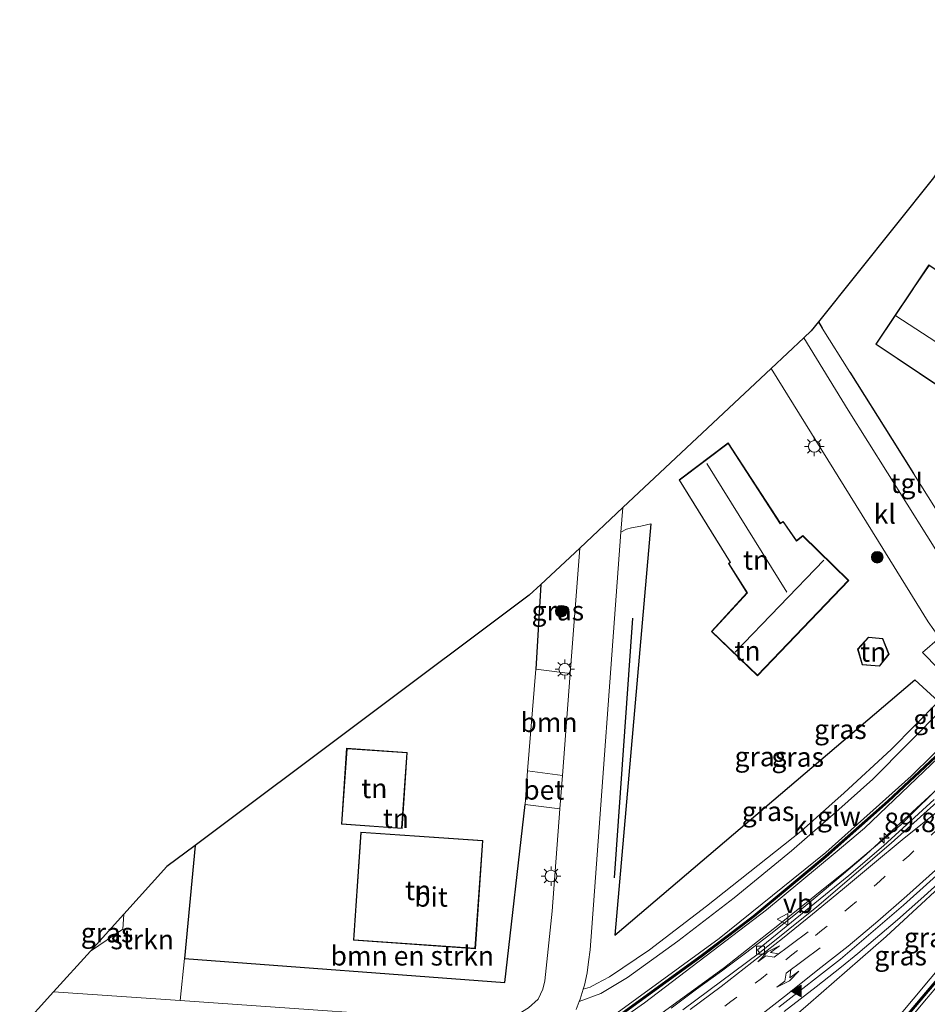
# Model space of a CAD drawing. Units: metres. Extents: x 90000 to 100001, y 393749 to 400001.
# Drawn here: x 92246 to 92363, y 394640 to 394766 of the extents above; entities that cross this region are included whole.
import ezdxf
from ezdxf.enums import TextEntityAlignment as Align

# ---------------------------------------------------------------- set-up
doc = ezdxf.new("R2010")
doc.units = ezdxf.units.M
doc.linetypes.add('VW-1-3_STREEP', pattern=[4, 1, -3])
doc.layers.get('0').update_dxf_attribs({"lineweight": 25})
for name, color, linetype, lineweight in [('B-ME-AM-KILOMETR-S-B1', 7, 'Continuous', 18), ('B-ME-BV-GELEIDECONSTRUCTIE-GELEIDERAIL-L-B1', 213, 'BV-GELEIDERAIL', 18), ('B-ME-GR-BOMENRIJ-L-B1', 10, 'Continuous', 25), ('B-ME-GR-BOMENSTRUIKEN-GV-B6', 93, 'Continuous', 18), ('B-ME-GR-BOOM-GV-B6', 93, 'Continuous', 18), ('B-ME-GR-BOOM-S-B1', 93, 'Continuous', 18), ('B-ME-GR-STRUIKEN-GV-B6', 93, 'Continuous', 18), ('B-ME-GW-KRUINLIJN-L-B1', 93, 'Continuous', 18), ('B-ME-GW-TEENLIJN-L-B1', 93, 'Continuous', 18), ('B-ME-IE-GRASLAND-GV-B6', 93, 'Continuous', 18), ('B-ME-IE-GRONDWERKLIJN-GROND_INGERICHT-GV-B6', 253, 'Continuous', 18), ('B-ME-IE-MEUBILAIR_WEGMEUBILAIR-LICHTMAST-S-B1', 8, 'Continuous', 18), ('B-ME-IE-TERREINAFSCHEIDING-DOORGANG-L-B1', 8, 'IE-TERREINAFSCHEIDING-KUNSTMATIG-OPEN', 18), ('B-ME-IE-TERREINAFSCHEIDING-HAAG-L-B1', 10, 'Continuous', 25), ('B-ME-KG-KADASTRAAL-DAKRAND-L-B1', 13, 'Continuous', 18), ('B-ME-KG-KADASTRAAL-NOKLIJN-L-B1', 13, 'Continuous', 18), ('B-ME-KG-KADASTRAAL-OPNAMEDTMGRENS-L-B1', 10, 'Continuous', 25), ('B-ME-KW-GELUIDSWERING-GV-B6', 8, 'Continuous', 18), ('B-ME-KW-SCHERM-L-B1', 8, 'Continuous', 18), ('B-ME-OG-BEBOUWING-GV-B6', 173, 'Continuous', 18), ('B-ME-VH-VERH_SOORT-BETON-OVERIG-GV-B6', 8, 'IE-TERREINAFSCHEIDING-NATUURLIJK-HOUTWAL', 18), ('B-ME-VH-VERH_SOORT-BITUMEN-GV-B6', 8, 'IE-TERREINAFSCHEIDING-NATUURLIJK-HOUTWAL', 18), ('B-ME-VH-VERH_SOORT-KLINKERS-GV-B6', 8, 'IE-TERREINAFSCHEIDING-NATUURLIJK-HOUTWAL', 18), ('B-ME-VH-VERH_SOORT-TEGELS-GV-B6', 8, 'Continuous', 18), ('B-ME-VV-KOLK-S-B1', 8, 'Continuous', 18), ('B-ME-VW-MARKERING-13STREEP-045-L-B1', 255, 'VW-1-3_STREEP', 18), ('B-ME-VW-MARKERING-PIJLLI750-S-B1', 7, 'Continuous', 18), ('B-ME-VW-MARKERING-PIJLRE750-S-B1', 7, 'Continuous', 18), ('B-ME-VW-MARKERING-STREEP-015-L-B1', 7, 'Continuous', 18), ('B-ME-VW-MARKERING-VLAKMARK-S-B1', 7, 'Continuous', 18), ('B-ME-VW-MEUBILAIR_WEGMEUBILAIR-VERKEERSBORD-S-B1', 8, 'Continuous', 18)]:
    doc.layers.add(name, color=color, linetype=linetype, lineweight=lineweight)
doc.styles.add('NLCS-ISO', font='NLCS-ISO.TTF')
doc.linetypes.add('BV-GELEIDERAIL', pattern='A,10,-3,[108,NLCS.SHX,S=1,R=0,X=0,Y=0],-3', length=16)
doc.linetypes.add('IE-TERREINAFSCHEIDING-KUNSTMATIG-OPEN', pattern='A,7,-1.5,[67,NLCS.SHX,S=0.75,R=0,X=0,Y=0],-1.5', length=10)
doc.linetypes.add('IE-TERREINAFSCHEIDING-NATUURLIJK-HOUTWAL', pattern='A,7,-1.5,[67,NLCS.SHX,S=0.75,R=45,X=0,Y=0],-1.5,7,-1.5,[70,NLCS.SHX,S=0.75,R=0,X=0,Y=0],-1.5', length=20)

# ---------------------------------------------------------------- blocks, each defined once
blk = doc.blocks.new('verkeersbord')
for p, q in [((0, 0.75), (-0.75, -0.625)), ((0.75, -0.625), (0, 0.75)), ((-0.75, -0.625), (0.75, -0.625))]:
    blk.add_line(p, q)
blk = doc.blocks.new('boom')
blk.add_hatch(color=256).paths.add_polyline_path([(-0.75, 0, 1), (0.75, 0, 1)])
blk.add_circle((0, 0), 0.75)
blk = doc.blocks.new('hecto')
for p, q in [((0, 0.625), (-0.625, 0)), ((0, -0.625), (0, 0.625)), ((-0.625, 0), (0.625, 0)), ((0.625, 0), (0, -0.625))]:
    blk.add_line(p, q)
blk = doc.blocks.new('kolk')
blk.add_lwpolyline([(-0.5, -0.5), (0.5, -0.5), (0.5, 0.5), (-0.5, 0.5)], close=True)
blk = doc.blocks.new('verfsymbol')
for color in [252, 253]:
    blk.add_hatch(color=color).paths.add_polyline_path([(0.75, -0.625), (0, 0.75), (-0.75, -0.625)])
blk.add_lwpolyline([(0.75, -0.625), (0, 0.75), (-0.75, -0.625)], close=True)
blk = doc.blocks.new('lantaarnpaal')
for p, q in [((-0.75, 0), (-1.25, 0)), ((-0.88, 0.88), (-0.53, 0.53)), ((0, 0.75), (0, 1.25)), ((0.53, 0.53), (0.88, 0.88)), ((0.75, 0), (1.25, 0)), ((-0.53, -0.53), (-0.88, -0.88)), ((0, -0.75), (0, -1.25)), ((0.53, -0.53), (0.88, -0.88))]:
    blk.add_line(p, q)
blk.add_circle((0, 0), 0.75)
blk = doc.blocks.new('pijll')
for p, q in [((0, 0, 0.1), (5.45, 0, 0.1)), ((5.7, 1.05, 0.1), (4, 0.75, 0.1)), ((4, 0.75, 0.1), (5.45, 0.75, 0.1)), ((5.45, 0.75, 0.1), (4.7, 0, 0.1)), ((6.2, 0.75, 0.1), (5.45, 0, 0.1)), ((7.5, 0.75, 0.1), (5.7, 1.05, 0.1)), ((7.5, 0.75, 0.1), (6.2, 0.75, 0.1))]:
    blk.add_line(p, q)
blk = doc.blocks.new('pijlr')
for p, q in [((0, 0, 0.1), (5.45, 0, 0.1)), ((5.45, -0.75, 0.1), (4.7, 0, 0.1)), ((6.2, -0.75, 0.1), (5.45, 0, 0.1)), ((4, -0.75, 0.1), (5.45, -0.75, 0.1)), ((5.7, -1.05, 0.1), (4, -0.75, 0.1)), ((7.5, -0.75, 0.1), (5.7, -1.05, 0.1)), ((7.5, -0.75, 0.1), (6.2, -0.75, 0.1))]:
    blk.add_line(p, q)

msp = doc.modelspace()

# ---------------------------------------------------------------- linework, layer by layer
at = {"layer": 'B-ME-BV-GELEIDECONSTRUCTIE-GELEIDERAIL-L-B1'}
for points in [[(92363.8, 394666.921, 7.862), (92359.118, 394662.636, 7.754), (92355.212, 394659.046, 7.667), (92351.992, 394656.303, 7.611), (92349.015, 394653.75, 7.554), (92345.92, 394651.188, 7.494), (92342.971, 394648.834, 7.447), (92339.696, 394646.326, 7.39), (92336.611, 394644.044, 7.329), (92333.408, 394641.707, 7.277), (92330.125, 394639.254, 7.219)], [(92366.186, 394656.862, 8.118), (92362.235, 394653.281, 8.023), (92359.258, 394650.638, 7.954), (92354.134, 394646.29, 7.847), (92352.05, 394644.585, 7.792), (92348.803, 394641.996, 7.727), (92344.662, 394638.821, 7.638)]]:
    msp.add_polyline3d(points, dxfattribs=at)
at = {"layer": 'B-ME-GR-BOMENRIJ-L-B1'}
msp.add_line((92322.862, 394656.023, 6.071), (92325.208, 394689.414, 6.094), dxfattribs=at)
at = {"layer": 'B-ME-GR-BOMENSTRUIKEN-GV-B6'}
msp.add_polyline3d([(92267.566, 394645.65, 6.005), (92308.726, 394642.561, 5.828), (92311.38, 394665.441, 5.978), (92315.826, 394664.905, 6.051), (92314.827, 394651.728, 6.034), (92313.907, 394642.769, 6.022), (92313.61, 394641.695, 5.989), (92313.018, 394640.446, 5.959), (92311.794, 394639.326, 5.995), (92311.005, 394638.829, 5.995), (92309.684, 394638.115, 5.995), (92308.534, 394637.731, 5.995), (92307.345, 394637.405, 5.995), (92266.995, 394640.243, 5.989), (92267.566, 394645.65, 6.005)], dxfattribs=at)
at = {"layer": 'B-ME-GR-BOOM-GV-B6'}
msp.add_polyline3d([(92311.669, 394669.767, 5.972), (92312.746, 394682.865, 6.115), (92317.147, 394682.309, 6.073), (92316.152, 394669.201, 6.056), (92311.669, 394669.767, 5.972)], dxfattribs=at)
at = {"layer": 'B-ME-GR-STRUIKEN-GV-B6'}
msp.add_polyline3d([(92268.94, 394660.198, 6.226), (92267.566, 394645.65, 6.005), (92266.995, 394640.243, 5.989), (92250.716, 394641.388, 5.896), (92255.452, 394646.612, 6.115), (92259.599, 394649.429, 6.115), (92259.737, 394651.339, 6.115), (92265.293, 394657.467, 6.181), (92268.94, 394660.198, 6.226)], dxfattribs=at)
at = {"layer": 'B-ME-GW-KRUINLIJN-L-B1'}
for points in [[(92439.304, 394731.424, 10.561), (92439.073, 394730.947, 10.573), (92438.432, 394730.124, 10.641), (92429.728, 394719.604, 10.872), (92421.333, 394709.65, 11.221), (92409.629, 394695.844, 11.656), (92400.228, 394684.591, 11.997), (92391.469, 394674.221, 12.289), (92382.089, 394663.154, 12.721), (92372.178, 394651.308, 13.011), (92362.7, 394640.159, 13.561), (92354.413, 394630.129, 14.074), (92345.33, 394619.556, 14.766), (92342.405, 394615.594, 14.88), (92338.321, 394610.271, 14.872), (92331.433, 394601.202, 14.94), (92324.713, 394592.456, 14.853), (92318.694, 394584.632, 14.721), (92313.648, 394577.818, 14.751), (92309.898, 394572.601, 14.856), (92308.321, 394570.621, 14.832), (92307.593, 394570.45, 15.25)], [(92310.718, 394628.725, 7.753), (92326.722, 394639.974, 8.109), (92342.405, 394651.894, 8.467), (92351.226, 394659.245, 8.605), (92354.988, 394662.422, 8.611), (92366.437, 394673.336, 9.034), (92377.148, 394684.149, 9.292), (92388.399, 394696.591, 9.547), (92406.56, 394717.182, 10.066)], [(92405.816, 394717.755, 10.045), (92389.35, 394699.011, 9.604), (92379.01, 394687.559, 9.355), (92366.592, 394674.585, 8.974), (92361.016, 394669.108, 8.815), (92350.021, 394659.276, 8.56), (92336.324, 394648.214, 8.338), (92318.136, 394634.968, 7.948)], [(92307.425, 394570.56, 15.25), (92307.211, 394570.771, 14.964), (92307.562, 394572.793, 14.898), (92309.011, 394575.687, 14.776), (92313.521, 394582.055, 14.731), (92322.572, 394593.836, 14.746), (92332.593, 394606.851, 14.752), (92338.843, 394615.114, 14.581), (92341.567, 394616.901, 15.418), (92365.63, 394645.665, 13.666), (92388.442, 394672.793, 12.688), (92418.998, 394709.228, 11.203)]]:
    msp.add_polyline3d(points, dxfattribs=at)
at = {"layer": 'B-ME-GW-TEENLIJN-L-B1'}
for points in [[(92432.732, 394742.539, 9.025), (92422.203, 394730.716, 8.683), (92410.437, 394717.708, 8.396), (92401.856, 394707.694, 8.116), (92391.537, 394696.426, 7.819), (92383.889, 394687.492, 7.567), (92378.55, 394681.759, 7.343), (92369.889, 394672.786, 7.093), (92365.573, 394668.701, 7.009), (92359.663, 394662.858, 6.836), (92353.171, 394657.356, 6.794), (92344.048, 394650.075, 6.614), (92337.001, 394644.512, 6.559), (92328.821, 394638.554, 6.359)], [(92416.737, 394710.427, 8.29), (92398.448, 394689.581, 8.173), (92388.581, 394679.089, 7.999), (92380.408, 394670.509, 7.774), (92368.534, 394658.446, 7.393), (92357.792, 394648.472, 7.171), (92347.768, 394639.72, 6.961), (92333.927, 394627.819, 6.532), (92327.451, 394622.558, 6.487), (92325.926, 394621.004, 6.583), (92324.716, 394619.414, 6.736), (92317.272, 394599.488, 11.629)]]:
    msp.add_polyline3d(points, dxfattribs=at)
at = {"layer": 'B-ME-IE-GRASLAND-GV-B6'}
for points in [[(92429.632, 394743.875, 10.863), (92429.871, 394743.808, 10.951), (92415.206, 394727.292, 10.501), (92406.56, 394717.182, 10.066), (92388.399, 394696.591, 9.547), (92377.148, 394684.149, 9.292), (92366.437, 394673.336, 9.034), (92354.988, 394662.422, 8.611), (92351.226, 394659.245, 8.605), (92342.405, 394651.894, 8.467), (92326.722, 394639.974, 8.109), (92310.718, 394628.725, 7.753)], [(92310.718, 394628.725, 7.753), (92326.722, 394639.974, 8.109), (92342.405, 394651.894, 8.467), (92351.226, 394659.245, 8.605), (92354.988, 394662.422, 8.611), (92366.437, 394673.336, 9.034), (92377.148, 394684.149, 9.292), (92388.399, 394696.591, 9.547), (92406.56, 394717.182, 10.066), (92415.206, 394727.292, 10.501), (92429.871, 394743.808, 10.951), (92432.732, 394742.539, 9.025)], [(92318.136, 394634.968, 7.948), (92336.324, 394648.214, 8.338), (92350.021, 394659.276, 8.56), (92361.016, 394669.108, 8.815), (92366.592, 394674.585, 8.974), (92379.01, 394687.559, 9.355), (92389.35, 394699.011, 9.604), (92405.816, 394717.755, 10.045), (92421.999, 394736.032, 10.585), (92429.176, 394744.104, 10.779), (92429.482, 394744.008, 10.863), (92419.903, 394733.217, 10.625), (92407.566, 394719.253, 10.156), (92406.001, 394717.481, 10.074), (92397.654, 394708.114, 9.835), (92387.701, 394696.943, 9.472), (92375.822, 394683.836, 9.044), (92364.755, 394672.317, 8.708), (92357.957, 394665.936, 8.554), (92349.953, 394658.835, 8.407), (92340.69, 394651.149, 8.267), (92333.989, 394646.063, 8.09), (92319.527, 394635.567, 7.715)], [(92319.643, 394635.403, 7.715), (92334.108, 394645.902, 8.09), (92340.814, 394650.993, 8.267), (92350.083, 394658.683, 8.407), (92358.091, 394665.788, 8.554), (92364.895, 394672.175, 8.708), (92375.968, 394683.7, 9.044), (92387.849, 394696.809, 9.472), (92397.804, 394707.981, 9.835), (92406.151, 394717.349, 10.074), (92407.716, 394719.121, 10.156), (92420.053, 394733.084, 10.625), (92429.632, 394743.875, 10.863)], [(92432.732, 394742.539, 9.025), (92422.203, 394730.716, 8.683), (92410.437, 394717.708, 8.396), (92401.856, 394707.694, 8.116), (92391.537, 394696.426, 7.819), (92383.889, 394687.492, 7.567), (92378.55, 394681.759, 7.343), (92369.889, 394672.786, 7.093), (92365.573, 394668.701, 7.009), (92359.663, 394662.858, 6.836), (92353.171, 394657.356, 6.794), (92344.048, 394650.075, 6.614), (92337.001, 394644.512, 6.559), (92328.821, 394638.554, 6.359)], [(92347.768, 394639.72, 6.961), (92357.792, 394648.472, 7.171), (92368.534, 394658.446, 7.393), (92380.408, 394670.509, 7.774), (92388.581, 394679.089, 7.999), (92398.448, 394689.581, 8.173), (92416.737, 394710.427, 8.29), (92425.996, 394720.86, 8.56), (92441.694, 394738.76, 8.958), (92442.948, 394738.224, 10.269), (92418.998, 394709.228, 11.203), (92388.442, 394672.793, 12.688), (92365.63, 394645.665, 13.666), (92341.567, 394616.901, 15.418)], [(92343.975, 394639.417, 6.711), (92351.923, 394645.56, 6.898), (92360.014, 394652.504, 7.08), (92366.355, 394658.204, 7.254), (92373.424, 394664.865, 7.383), (92380.937, 394672.369, 7.549), (92388.432, 394680.587, 7.714), (92396.487, 394689.516, 7.99), (92405.917, 394700.036, 8.289), (92415.601, 394710.717, 8.478), (92427.492, 394724.229, 8.667), (92440.075, 394738.378, 8.841), (92440.74, 394739.165, 8.986), (92441.694, 394738.76, 8.958), (92425.996, 394720.86, 8.56), (92416.737, 394710.427, 8.29), (92398.448, 394689.581, 8.173), (92388.581, 394679.089, 7.999), (92380.408, 394670.509, 7.774), (92368.534, 394658.446, 7.393), (92357.792, 394648.472, 7.171), (92347.768, 394639.72, 6.961)], [(92341.567, 394616.901, 15.418), (92365.63, 394645.665, 13.666), (92388.442, 394672.793, 12.688), (92418.998, 394709.228, 11.203), (92442.948, 394738.224, 10.269), (92444.353, 394737.685, 10.203), (92442.734, 394735.764, 10.228), (92439.151, 394731.553, 10.561), (92435.865, 394727.604, 10.923), (92425.955, 394715.787, 11.085), (92415.39, 394703.268, 11.806), (92404.797, 394690.667, 11.937), (92394.067, 394678.042, 11.145), (92385.833, 394668.345, 12.279), (92374.237, 394654.564, 12.732), (92363.786, 394642.406, 13.359), (92352.294, 394628.801, 13.984)], [(92354.413, 394630.129, 14.074), (92362.7, 394640.159, 13.561), (92372.178, 394651.308, 13.011), (92382.089, 394663.154, 12.721), (92391.469, 394674.221, 12.289), (92400.228, 394684.591, 11.997), (92409.629, 394695.844, 11.656), (92421.333, 394709.65, 11.221), (92429.728, 394719.604, 10.872), (92438.432, 394730.124, 10.641), (92439.073, 394730.947, 10.573), (92439.304, 394731.424, 10.561), (92442.886, 394735.635, 10.228), (92442.325, 394733.95, 10.243), (92441.424, 394732.658, 10.273), (92439.085, 394729.668, 10.181), (92436.059, 394725.874, 10.224), (92435.3, 394724.921, 10.341)], [(92352.447, 394628.672, 14.293), (92363.938, 394642.276, 13.533), (92374.39, 394654.435, 12.993), (92385.986, 394668.216, 12.597), (92394.219, 394677.913, 12.28), (92404.949, 394690.538, 11.937), (92415.542, 394703.139, 11.499), (92426.108, 394715.658, 11.085), (92436.018, 394727.476, 10.737), (92439.304, 394731.424, 10.561)], [(92439.304, 394731.424, 10.561), (92439.073, 394730.947, 10.573), (92438.432, 394730.124, 10.641), (92429.728, 394719.604, 10.872), (92421.333, 394709.65, 11.221), (92409.629, 394695.844, 11.656), (92400.228, 394684.591, 11.997), (92391.469, 394674.221, 12.289), (92382.089, 394663.154, 12.721), (92372.178, 394651.308, 13.011), (92362.7, 394640.159, 13.561), (92354.413, 394630.129, 14.074)], [(92317.91, 394639.108, 6.124), (92318.316, 394640.122, 6.13), (92321.099, 394641.173, 6.145), (92324.52, 394643.207, 6.202), (92331, 394647.88, 6.319), (92338.226, 394653.462, 6.298), (92345.59, 394659.482, 6.256), (92351.327, 394664.463, 6.253), (92356.07, 394668.719, 6.283), (92365.183, 394677.928, 6.304), (92374.153, 394687.332, 6.548), (92373.703, 394688.061, 6.667), (92381.461, 394696.084, 6.508), (92389.448, 394705.513, 6.593), (92402.604, 394720.428, 6.592), (92405.816, 394717.755, 10.045), (92389.35, 394699.011, 9.604), (92379.01, 394687.559, 9.355), (92366.592, 394674.585, 8.974), (92361.016, 394669.108, 8.815), (92350.021, 394659.276, 8.56), (92336.324, 394648.214, 8.338), (92318.136, 394634.968, 7.948)], [(92364.513, 394678.7, 6.306), (92358.419, 394672.508, 6.325), (92352.37, 394666.966, 6.265), (92346.857, 394662.045, 6.265), (92334.673, 394652.374, 6.304), (92327.351, 394646.763, 6.241), (92322.201, 394643.295, 6.136), (92320.558, 394642.426, 6.118), (92319.7, 394641.981, 6.127), (92318.827, 394641.709, 6.127), (92318.989, 394642.244, 6.124), (92319.351, 394643.8, 6.115), (92319.505, 394645.213, 6.115), (92319.732, 394646.759, 6.115), (92319.928, 394649.634, 6.118), (92323.673, 394700.487, 6.082), (92324.412, 394700.869, 6.091), (92325.013, 394701.011, 6.091), (92326.254, 394701.23, 6.091), (92327.54, 394701.53, 6.091), (92322.897, 394648.634, 6.385), (92361.459, 394681.495, 6.385), (92364.513, 394678.7, 6.306)], [(92312.746, 394682.865, 6.115), (92313.377, 394693.752, 6.247), (92318.37, 394698.435, 6.094), (92317.147, 394682.309, 6.073), (92312.746, 394682.865, 6.115)], [(92328.821, 394638.554, 6.359), (92337.001, 394644.512, 6.559), (92344.048, 394650.075, 6.614), (92353.171, 394657.356, 6.794), (92359.663, 394662.858, 6.836), (92365.573, 394668.701, 7.009)], [(92363.937, 394666.096, 6.984), (92357.444, 394660.152, 6.922), (92352.963, 394656.333, 6.814), (92341.236, 394646.766, 6.574), (92341.502, 394646.389, 6.583), (92331.642, 394639.045, 6.374)], [(92255.452, 394646.612, 6.115), (92259.737, 394651.339, 6.115), (92259.599, 394649.429, 6.115), (92255.452, 394646.612, 6.115)]]:
    msp.add_polyline3d(points, dxfattribs=at)
at = {"layer": 'B-ME-IE-GRONDWERKLIJN-GROND_INGERICHT-GV-B6'}
for points in [[(92365.055, 394702.029, 6.343), (92361.291, 394708.032, 6.223), (92358.571, 394712.396, 6.367), (92353.092, 394721.036, 6.367), (92349.552, 394726.71, 6.241), (92349.063, 394727.508, 6.247), (92363.865, 394746.045, 6.682)], [(92367.557, 394717.188, 6.436), (92372.456, 394724.485, 6.584), (92369.699, 394726.336, 6.626), (92372.959, 394731.19, 6.616), (92367.185, 394735.068, 6.55), (92365.869, 394733.108, 6.569), (92363.291, 394734.839, 6.512), (92356.448, 394724.647, 6.311), (92367.557, 394717.188, 6.436)], [(92342.996, 394721.534, 6.277), (92356.803, 394699.265, 6.268), (92363.198, 394688.949, 6.319), (92364.66, 394686.884, 6.21), (92362.441, 394685.005, 6.283), (92366.562, 394680.783, 6.3), (92364.513, 394678.7, 6.306), (92361.459, 394681.495, 6.385), (92322.897, 394648.634, 6.385), (92327.54, 394701.53, 6.091), (92326.254, 394701.23, 6.091), (92325.013, 394701.011, 6.091), (92324.412, 394700.869, 6.091), (92323.673, 394700.487, 6.082), (92323.904, 394703.625, 6.13), (92342.996, 394721.534, 6.277)], [(92331.148, 394707.185, 6.14), (92337.71, 394696.601, 6.665), (92337.499, 394696.458, 6.566), (92339.869, 394692.658, 6.655), (92335.313, 394687.708, 6.616), (92341.254, 394682.01, 6.713), (92352.963, 394694.266, 6.427), (92347.06, 394700.047, 6.562), (92346.268, 394699.38, 6.736), (92344.532, 394701.86, 6.472), (92344.187, 394701.611, 6.472), (92337.477, 394711.958, 6.155), (92331.148, 394707.185, 6.14)], [(92312.746, 394682.865, 6.115), (92311.669, 394669.767, 5.972), (92311.38, 394665.441, 5.978), (92308.726, 394642.561, 5.828), (92267.566, 394645.65, 6.005), (92268.94, 394660.198, 6.226), (92311.89, 394692.357, 6.292), (92313.377, 394693.752, 6.247), (92312.746, 394682.865, 6.115)], [(92354.71, 394683.41, 6.35), (92356.941, 394683.242, 6.469), (92358.162, 394684.774, 6.353), (92357.37, 394686.789, 6.394), (92355.503, 394686.967, 6.416), (92354.115, 394685.426, 6.316), (92354.71, 394683.41, 6.35)], [(92287.729, 394662.914, 6.19), (92295.523, 394662.377, 6.058), (92296.196, 394672.151, 6.056), (92288.402, 394672.687, 6.176), (92287.729, 394662.914, 6.19)], [(92289.266, 394648, 6.286), (92304.952, 394646.916, 6.175), (92305.914, 394660.834, 6.136), (92290.228, 394661.918, 6.067), (92289.266, 394648, 6.286)]]:
    msp.add_polyline3d(points, dxfattribs=at)
at = {"layer": 'B-ME-IE-TERREINAFSCHEIDING-DOORGANG-L-B1'}
msp.add_line((92349.552, 394726.71, 6.241), (92353.092, 394721.036, 6.367), dxfattribs=at)
at = {"layer": 'B-ME-IE-TERREINAFSCHEIDING-HAAG-L-B1'}
for p, q in [((92349.063, 394727.508, 6.247), (92349.552, 394726.71, 6.241)), ((92313.377, 394693.752, 6.247), (92312.746, 394682.865, 6.115)), ((92268.94, 394660.198, 6.226), (92267.566, 394645.65, 6.005))]:
    msp.add_line(p, q, dxfattribs=at)
for points in [[(92353.092, 394721.036, 6.367), (92358.571, 394712.396, 6.367), (92361.291, 394708.032, 6.223)], [(92327.54, 394701.53, 6.091), (92322.897, 394648.634, 6.385), (92361.459, 394681.495, 6.385)], [(92267.566, 394645.65, 6.005), (92308.726, 394642.561, 5.828), (92311.38, 394665.441, 5.978)]]:
    msp.add_polyline3d(points, dxfattribs=at)
at = {"layer": 'B-ME-KG-KADASTRAAL-DAKRAND-L-B1'}
for points in [[(92367.543, 394717.258, 12.614), (92356.518, 394724.661, 12.468), (92361.321, 394731.815, 12.374), (92361.358, 394731.87, 9.575), (92363.305, 394734.77, 9.51), (92365.883, 394733.039, 9.51), (92367.198, 394734.999, 9.539), (92372.889, 394731.176, 9.599), (92369.668, 394726.379, 9.638), (92369.63, 394726.322, 12.632), (92372.386, 394724.471, 12.513), (92367.543, 394717.258, 12.614)], [(92341.253, 394682.081, 9.781), (92335.383, 394687.71, 9.587), (92339.931, 394692.652, 9.676), (92337.567, 394696.444, 9.716), (92337.778, 394696.586, 9.835), (92331.214, 394707.173, 9.844), (92337.465, 394711.886, 9.799), (92344.173, 394701.54, 9.607), (92344.521, 394701.79, 9.578), (92346.259, 394699.307, 9.637), (92347.057, 394699.979, 9.715), (92352.892, 394694.265, 9.793), (92341.253, 394682.081, 9.781)], [(92356.918, 394683.293, 8.318), (92354.748, 394683.457, 8.318), (92354.17, 394685.414, 8.36), (92355.523, 394686.915, 8.36), (92357.334, 394686.742, 8.36), (92358.105, 394684.783, 8.318), (92356.918, 394683.293, 8.318)], [(92295.477, 394662.431, 12.082), (92287.782, 394662.96, 12.034), (92288.448, 394672.634, 12.032), (92296.142, 394672.104, 12.025), (92295.477, 394662.431, 12.082)], [(92304.906, 394646.969, 9.488), (92289.319, 394648.047, 9.502), (92290.274, 394661.865, 9.496), (92305.861, 394660.788, 9.506), (92304.906, 394646.969, 9.488)]]:
    msp.add_polyline3d(points, dxfattribs=at)
at = {"layer": 'B-ME-KG-KADASTRAAL-NOKLIJN-L-B1'}
for p, q in [((92359.027, 394728.307, 13.211), (92369.887, 394721.167, 13.215)), ((92334.716, 394709.298, 11.962), (92344.993, 394692.75, 12.026)), ((92338.384, 394685.061, 12.283), (92349.782, 394696.862, 12.071))]:
    msp.add_line(p, q, dxfattribs=at)
at = {"layer": 'B-ME-KG-KADASTRAAL-OPNAMEDTMGRENS-L-B1'}
msp.add_polyline3d([(92377.031, 394766.368, 6.613), (92375.626, 394764.186, 6.58), (92375.236, 394763.538, 6.548), (92372.328, 394759.108, 6.512), (92374.452, 394757.81, 6.694), (92370.542, 394751.934, 6.466), (92368.537, 394753.269, 6.627), (92363.865, 394746.045, 6.682), (92349.063, 394727.508, 6.247), (92348.161, 394726.379, 6.166), (92347.188, 394725.466, 6.205), (92342.996, 394721.534, 6.277), (92323.904, 394703.625, 6.13), (92318.37, 394698.435, 6.094), (92313.377, 394693.752, 6.247), (92311.89, 394692.357, 6.292), (92268.94, 394660.198, 6.226), (92265.293, 394657.467, 6.181), (92259.737, 394651.339, 6.115), (92255.452, 394646.612, 6.115), (92250.716, 394641.388, 5.896), (92246.354, 394636.576, 5.884)], dxfattribs=at)
at = {"layer": 'B-ME-KW-GELUIDSWERING-GV-B6'}
for points in [[(92319.527, 394635.567, 7.715), (92333.989, 394646.063, 8.09), (92340.69, 394651.149, 8.267), (92349.953, 394658.835, 8.407), (92357.957, 394665.936, 8.554), (92364.755, 394672.317, 8.708), (92375.822, 394683.836, 9.044), (92387.701, 394696.943, 9.472), (92397.654, 394708.114, 9.835), (92406.001, 394717.481, 10.074), (92407.566, 394719.253, 10.156), (92419.903, 394733.217, 10.625), (92429.482, 394744.008, 10.863), (92429.632, 394743.875, 10.863)], [(92429.632, 394743.875, 10.863), (92420.053, 394733.084, 10.625), (92407.716, 394719.121, 10.156), (92406.151, 394717.349, 10.074), (92397.804, 394707.981, 9.835), (92387.849, 394696.809, 9.472), (92375.968, 394683.7, 9.044), (92364.895, 394672.175, 8.708), (92358.091, 394665.788, 8.554), (92350.083, 394658.683, 8.407), (92340.814, 394650.993, 8.267), (92334.108, 394645.902, 8.09), (92319.643, 394635.403, 7.715)], [(92352.294, 394628.801, 13.984), (92363.786, 394642.406, 13.359), (92374.237, 394654.564, 12.732), (92385.833, 394668.345, 12.279), (92394.067, 394678.042, 11.145), (92404.797, 394690.667, 11.937), (92415.39, 394703.268, 11.806), (92425.955, 394715.787, 11.085), (92435.865, 394727.604, 10.923), (92439.151, 394731.553, 10.561), (92442.734, 394735.764, 10.228), (92444.353, 394737.685, 10.203), (92444.506, 394737.556, 10.203)], [(92444.506, 394737.556, 10.203), (92442.886, 394735.635, 10.228), (92439.304, 394731.424, 10.561), (92436.018, 394727.476, 10.737), (92426.108, 394715.658, 11.085), (92415.542, 394703.139, 11.499), (92404.949, 394690.538, 11.937), (92394.219, 394677.913, 12.28), (92385.986, 394668.216, 12.597), (92374.39, 394654.435, 12.993), (92363.938, 394642.276, 13.533), (92352.447, 394628.672, 14.293)]]:
    msp.add_polyline3d(points, dxfattribs=at)
at = {"layer": 'B-ME-KW-SCHERM-L-B1'}
for points in [[(92342.869, 394617.375, 15.673), (92348.626, 394624.259, 15.606), (92357.835, 394635.206, 15.444), (92365.855, 394644.66, 15.361), (92376.137, 394656.667, 15.19), (92387.211, 394669.813, 14.986), (92397.167, 394681.536, 14.818), (92404.873, 394690.602, 14.712), (92412.646, 394699.849, 14.653), (92419.742, 394708.27, 14.425), (92428.296, 394718.423, 14.341), (92435.942, 394727.54, 14.13), (92439.228, 394731.488, 14.13), (92442.81, 394735.699, 14.128), (92444.429, 394737.62, 13.996)], [(92291.145, 394617.765, 8.386), (92294.009, 394619.344, 8.389), (92311.417, 394629.866, 8.791), (92319.585, 394635.485, 8.929), (92334.048, 394645.982, 9.292), (92340.752, 394651.071, 9.451), (92350.018, 394658.759, 9.619), (92358.024, 394665.862, 9.73), (92364.825, 394672.246, 9.916), (92375.895, 394683.768, 10.084), (92387.775, 394696.876, 10.507), (92406.076, 394717.415, 10.964)]]:
    msp.add_polyline3d(points, dxfattribs=at)
at = {"layer": 'B-ME-OG-BEBOUWING-GV-B6'}
for points in [[(92367.185, 394735.068, 6.55), (92372.959, 394731.19, 6.616), (92369.699, 394726.336, 6.626), (92372.456, 394724.485, 6.584), (92367.557, 394717.188, 6.436), (92356.448, 394724.647, 6.311), (92363.291, 394734.839, 6.512), (92365.869, 394733.108, 6.569), (92367.185, 394735.068, 6.55)], [(92331.148, 394707.185, 6.14), (92337.477, 394711.958, 6.155), (92344.187, 394701.611, 6.472), (92344.532, 394701.86, 6.472), (92346.268, 394699.38, 6.736), (92347.06, 394700.047, 6.562), (92352.963, 394694.266, 6.427), (92341.254, 394682.01, 6.713), (92335.313, 394687.708, 6.616), (92339.869, 394692.658, 6.655), (92337.499, 394696.458, 6.566), (92337.71, 394696.601, 6.665), (92331.148, 394707.185, 6.14)], [(92358.162, 394684.774, 6.353), (92356.941, 394683.242, 6.469), (92354.71, 394683.41, 6.35), (92354.115, 394685.426, 6.316), (92355.503, 394686.967, 6.416), (92357.37, 394686.789, 6.394), (92358.162, 394684.774, 6.353)], [(92296.196, 394672.151, 6.056), (92295.523, 394662.377, 6.058), (92287.729, 394662.914, 6.19), (92288.402, 394672.687, 6.176), (92296.196, 394672.151, 6.056)], [(92289.266, 394648, 6.286), (92290.228, 394661.918, 6.067), (92305.914, 394660.834, 6.136), (92304.952, 394646.916, 6.175), (92289.266, 394648, 6.286)]]:
    msp.add_polyline3d(points, dxfattribs=at)
at = {"layer": 'B-ME-VH-VERH_SOORT-BETON-OVERIG-GV-B6'}
for points in [[(92311.38, 394665.441, 5.978), (92311.669, 394669.767, 5.972), (92316.152, 394669.201, 6.056), (92315.826, 394664.905, 6.051), (92311.38, 394665.441, 5.978)], [(92341.502, 394646.389, 6.583), (92341.236, 394646.766, 6.574), (92352.963, 394656.333, 6.814), (92357.444, 394660.152, 6.922), (92363.937, 394666.096, 6.984)], [(92364.304, 394665.749, 7.015), (92358.429, 394660.477, 6.937), (92348.87, 394652.308, 6.688), (92341.502, 394646.389, 6.583)]]:
    msp.add_polyline3d(points, dxfattribs=at)
at = {"layer": 'B-ME-VH-VERH_SOORT-BITUMEN-GV-B6'}
for points in [[(92311.794, 394639.326, 5.995), (92313.018, 394640.446, 5.959), (92313.61, 394641.695, 5.989), (92313.907, 394642.769, 6.022), (92314.827, 394651.728, 6.034), (92315.826, 394664.905, 6.051), (92316.152, 394669.201, 6.056), (92317.147, 394682.309, 6.073), (92318.37, 394698.435, 6.094), (92323.904, 394703.625, 6.13), (92323.673, 394700.487, 6.082), (92319.928, 394649.634, 6.118), (92319.732, 394646.759, 6.115), (92319.505, 394645.213, 6.115), (92319.351, 394643.8, 6.115), (92318.989, 394642.244, 6.124), (92318.827, 394641.709, 6.127), (92318.446, 394640.445, 6.124), (92318.316, 394640.122, 6.13), (92317.91, 394639.108, 6.124)], [(92331.642, 394639.045, 6.374), (92341.502, 394646.389, 6.583), (92348.87, 394652.308, 6.688), (92358.429, 394660.477, 6.937), (92364.304, 394665.749, 7.015)], [(92366.355, 394658.204, 7.254), (92360.014, 394652.504, 7.08), (92351.923, 394645.56, 6.898), (92343.975, 394639.417, 6.711)], [(92246.354, 394636.576, 5.884), (92250.716, 394641.388, 5.896), (92266.995, 394640.243, 5.989), (92307.345, 394637.405, 5.995)]]:
    msp.add_polyline3d(points, dxfattribs=at)
at = {"layer": 'B-ME-VH-VERH_SOORT-KLINKERS-GV-B6'}
for points in [[(92342.996, 394721.534, 6.277), (92347.188, 394725.466, 6.205), (92352.895, 394716.151, 6.151), (92365.541, 394695.999, 6.16), (92371.753, 394686.058, 6.286), (92368.031, 394682.276, 6.295), (92366.562, 394680.783, 6.3), (92362.441, 394685.005, 6.283), (92364.66, 394686.884, 6.21), (92363.198, 394688.949, 6.319), (92356.803, 394699.265, 6.268), (92342.996, 394721.534, 6.277)], [(92365.183, 394677.928, 6.304), (92356.07, 394668.719, 6.283), (92351.327, 394664.463, 6.253), (92345.59, 394659.482, 6.256), (92338.226, 394653.462, 6.298), (92331, 394647.88, 6.319), (92324.52, 394643.207, 6.202), (92321.099, 394641.173, 6.145), (92318.316, 394640.122, 6.13), (92318.446, 394640.445, 6.124), (92318.827, 394641.709, 6.127), (92319.7, 394641.981, 6.127), (92320.558, 394642.426, 6.118), (92322.201, 394643.295, 6.136), (92327.351, 394646.763, 6.241), (92334.673, 394652.374, 6.304), (92346.857, 394662.045, 6.265), (92352.37, 394666.966, 6.265), (92358.419, 394672.508, 6.325), (92364.513, 394678.7, 6.306)]]:
    msp.add_polyline3d(points, dxfattribs=at)
at = {"layer": 'B-ME-VH-VERH_SOORT-TEGELS-GV-B6'}
msp.add_polyline3d([(92373.703, 394688.061, 6.667), (92371.753, 394686.058, 6.286), (92365.541, 394695.999, 6.16), (92352.895, 394716.151, 6.151), (92347.188, 394725.466, 6.205), (92348.161, 394726.379, 6.166), (92349.063, 394727.508, 6.247), (92349.552, 394726.71, 6.241), (92353.092, 394721.036, 6.367), (92358.571, 394712.396, 6.367), (92361.291, 394708.032, 6.223), (92365.055, 394702.029, 6.343), (92370.177, 394693.805, 6.391), (92373.703, 394688.061, 6.667)], dxfattribs=at)
at = {"layer": 'B-ME-VW-MARKERING-13STREEP-045-L-B1'}
msp.add_polyline3d([(92374.8182, 394672.5981, 7.3859), (92371.3843, 394669.0631, 7.3055), (92367.8508, 394665.6274, 7.2262), (92364.2978, 394662.212, 7.1531), (92360.6801, 394658.8654, 7.0801), (92356.9779, 394655.6125, 7.0039), (92353.2591, 394652.379, 6.9167), (92349.4634, 394649.2356, 6.8312), (92345.6552, 394646.1075, 6.7555), (92341.7488, 394643.1033, 6.6804), (92337.8268, 394640.1188, 6.6166), (92333.8924, 394637.1509, 6.5456), (92325.9319, 394631.3381, 6.3973), (92321.9017, 394628.5016, 6.3251), (92317.8843, 394625.649, 6.2649), (92313.9224, 394622.7193, 6.2057), (92309.9161, 394619.8491, 6.1446), (92305.9516, 394616.9213, 6.1013), (92302.0476, 394613.9151, 6.0612), (92298.2635, 394610.7576, 6.0283), (92294.4891, 394607.5886, 5.9974), (92290.8183, 394604.3009, 5.9582), (92287.3158, 394600.8338, 5.9183)], dxfattribs=at)
at = {"layer": 'B-ME-VW-MARKERING-STREEP-015-L-B1'}
for points in [[(92332.5576, 394639.0984, 6.4632), (92336.5759, 394642.0613, 6.5223), (92340.5215, 394645.1192, 6.5488), (92344.4457, 394648.2057, 6.6426), (92348.3114, 394651.3648, 6.7282), (92352.1727, 394654.5294, 6.8155), (92356.0071, 394657.7268, 6.9021), (92359.8512, 394660.9123, 6.9869), (92363.7481, 394664.0326, 7.0744), (92367.6903, 394667.0958, 7.1717), (92371.6135, 394670.1834, 7.2957), (92375.4389, 394673.3886, 7.3951), (92379.0602, 394676.8241, 7.4997), (92382.5126, 394680.4301, 7.6533), (92385.94, 394684.0598, 7.7573), (92389.3263, 394687.7279, 7.8215), (92392.6692, 394691.4355, 7.9116), (92399.3107, 394698.8914, 8.0795), (92405.9614, 394706.3376, 8.2552), (92412.5779, 394713.8141, 8.4094), (92419.2041, 394721.2826, 8.5733), (92425.8161, 394728.7629, 8.7142), (92432.4852, 394736.1941, 8.8484), (92436.6519, 394740.9116, 8.9276)], [(92341.2034, 394638.0224, 6.7515), (92345.1149, 394641.0795, 6.8335), (92348.9927, 394644.1795, 6.9085), (92352.8952, 394647.248, 6.988), (92356.7023, 394650.4336, 7.0732), (92360.4244, 394653.7188, 7.1545), (92364.1217, 394657.0313, 7.2428), (92367.7613, 394660.4076, 7.3323), (92371.3279, 394663.8608, 7.4203), (92374.8139, 394667.3956, 7.4889), (92378.32, 394670.9103, 7.5676), (92381.7835, 394674.4667, 7.6701), (92385.2177, 394678.0517, 7.775), (92388.6179, 394681.6681, 7.8643), (92391.9505, 394685.3478, 7.942), (92395.2768, 394689.0333, 8.0148), (92401.9112, 394696.4202, 8.1545), (92408.5201, 394703.8282, 8.2938), (92415.077, 394711.2843, 8.4183), (92421.6945, 394718.6865, 8.5435), (92428.2829, 394726.1147, 8.6489), (92434.8636, 394733.5498, 8.7512), (92440.0703, 394739.4511, 8.8329)]]:
    msp.add_polyline3d(points, dxfattribs=at)

# ---------------------------------------------------------------- block references
at = {"layer": 'B-ME-AM-KILOMETR-S-B1', "rotation": 90}
msp.add_blockref('hecto', (92357.541, 394661.126, 7.1), dxfattribs=at)
at = {"layer": 'B-ME-GR-BOOM-S-B1', "rotation": 90}
for p in [(92356.636, 394697.256, 6.355), (92315.998, 394690.307, 6.101)]:
    msp.add_blockref('boom', p, dxfattribs=at)
at = {"layer": 'B-ME-IE-MEUBILAIR_WEGMEUBILAIR-LICHTMAST-S-B1', "rotation": 90}
for p in [(92348.546, 394711.496, 6.373), (92316.455, 394682.839, 6.28), (92314.682, 394656.253, 6.31)]:
    msp.add_blockref('lantaarnpaal', p, dxfattribs=at)
at = {"layer": 'B-ME-VV-KOLK-S-B1', "rotation": 90}
msp.add_blockref('kolk', (92341.625, 394646.732, 6.55), dxfattribs=at)
at = {"layer": 'B-ME-VW-MARKERING-PIJLLI750-S-B1', "rotation": 216.5706}
msp.add_blockref('pijll', (92349.3058, 394647.0215, 6.8728), dxfattribs=at)
at = {"layer": 'B-ME-VW-MARKERING-PIJLRE750-S-B1', "rotation": 216.5706}
msp.add_blockref('pijlr', (92347.7445, 394649.0734, 6.761), dxfattribs=at)
at = {"layer": 'B-ME-VW-MARKERING-VLAKMARK-S-B1', "rotation": 90}
msp.add_blockref('verfsymbol', (92346.233, 394641.4726, 6.8754), dxfattribs=at)
at = {"layer": 'B-ME-VW-MEUBILAIR_WEGMEUBILAIR-VERKEERSBORD-S-B1', "rotation": 90}
msp.add_blockref('verkeersbord', (92344.507, 394650.71, 6.538), dxfattribs=at)

# ---------------------------------------------------------------- texts
at = {"layer": 'B-ME-AM-KILOMETR-S-B1', "ltscale": 0.2, "style": 'NLCS-ISO'}
msp.add_text('89.8a', height=2.5, dxfattribs=at).set_placement((92357.541, 394661.126, 7.1), align=Align.BOTTOM_LEFT)
at = {"layer": 'B-ME-GR-BOMENSTRUIKEN-GV-B6', "ltscale": 0.2, "style": 'NLCS-ISO'}
msp.add_text('bmn en strkn', height=2.5, dxfattribs=at).set_placement((92296.8448, 394645.9999), align=Align.MIDDLE_CENTER)
at = {"layer": 'B-ME-GR-BOOM-GV-B6', "ltscale": 0.2, "style": 'NLCS-ISO'}
msp.add_text('bmn', height=2.5, dxfattribs=at).set_placement((92314.4275, 394676.0201), align=Align.MIDDLE_CENTER)
at = {"layer": 'B-ME-GR-STRUIKEN-GV-B6', "ltscale": 0.2, "style": 'NLCS-ISO'}
msp.add_text('strkn', height=2.5, dxfattribs=at).set_placement((92262.104, 394648.0952), align=Align.MIDDLE_CENTER)
at = {"layer": 'B-ME-IE-GRASLAND-GV-B6', "ltscale": 0.2, "style": 'NLCS-ISO'}
for p in [(92315.558, 394690.372), (92351.9005, 394675.129), (92341.67, 394671.6195), (92346.4105, 394671.56), (92342.5999, 394664.5768), (92257.5945, 394648.9755), (92363.4465, 394648.36), (92359.641, 394646.0146)]:
    msp.add_text('gras', height=2.5, dxfattribs=at).set_placement(p, align=Align.MIDDLE_CENTER)
at = {"layer": 'B-ME-IE-GRONDWERKLIJN-GROND_INGERICHT-GV-B6', "ltscale": 0.2, "style": 'NLCS-ISO'}
for p in [(92341.0629, 394696.8935), (92339.9503, 394685.216), (92356.1196, 394685.0631), (92291.9626, 394667.5322), (92294.7403, 394663.6764), (92297.59, 394654.417)]:
    msp.add_text('tn', height=2.5, dxfattribs=at).set_placement(p, align=Align.MIDDLE_CENTER)
at = {"layer": 'B-ME-KW-GELUIDSWERING-GV-B6', "ltscale": 0.2, "style": 'NLCS-ISO'}
msp.add_text('glw', height=2.5, dxfattribs=at).set_placement((92364.0741, 394676.4396), align=Align.MIDDLE_CENTER)
at = {"layer": 'B-ME-KW-SCHERM-L-B1', "ltscale": 0.2, "style": 'NLCS-ISO'}
msp.add_text('glw', height=2.5, dxfattribs=at).set_placement((92351.7077, 394663.9315), align=Align.MIDDLE_CENTER)
at = {"layer": 'B-ME-VH-VERH_SOORT-BETON-OVERIG-GV-B6', "ltscale": 0.2, "style": 'NLCS-ISO'}
msp.add_text('bet', height=2.5, dxfattribs=at).set_placement((92313.7536, 394667.3339), align=Align.MIDDLE_CENTER)
at = {"layer": 'B-ME-VH-VERH_SOORT-BITUMEN-GV-B6', "ltscale": 0.2, "style": 'NLCS-ISO'}
msp.add_text('bit', height=2.5, dxfattribs=at).set_placement((92299.2525, 394653.5659), align=Align.MIDDLE_CENTER)
at = {"layer": 'B-ME-VH-VERH_SOORT-KLINKERS-GV-B6', "ltscale": 0.2, "style": 'NLCS-ISO'}
for p in [(92357.6043, 394702.8156), (92347.2049, 394662.7676)]:
    msp.add_text('kl', height=2.5, dxfattribs=at).set_placement(p, align=Align.MIDDLE_CENTER)
at = {"layer": 'B-ME-VH-VERH_SOORT-TEGELS-GV-B6', "ltscale": 0.2, "style": 'NLCS-ISO'}
msp.add_text('tgl', height=2.5, dxfattribs=at).set_placement((92360.4298, 394706.7695), align=Align.MIDDLE_CENTER)
at = {"layer": 'B-ME-VW-MEUBILAIR_WEGMEUBILAIR-VERKEERSBORD-S-B1', "ltscale": 0.2, "style": 'NLCS-ISO'}
msp.add_text('vb', height=2.5, dxfattribs=at).set_placement((92344.507, 394650.71, 6.538), align=Align.BOTTOM_LEFT)

doc.saveas('drawing.dxf')
